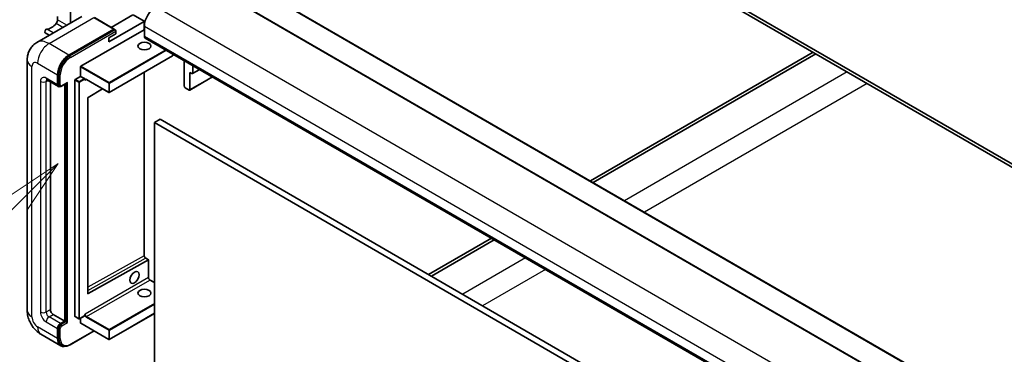
# Model space of a CAD drawing. Units: millimetres. Extents: x 0 to 13560, y 0 to 1686.
# Drawn here: x 165 to 409, y 1109 to 1191 of the extents above; entities that cross this region are included whole.
import ezdxf

# ---------------------------------------------------------------- set-up
doc = ezdxf.new("R2010")
doc.units = ezdxf.units.MM
doc.header["$LTSCALE"] = 5.5
for name, color, linetype, lineweight in [('Symbol (TK)', 100, 'Continuous', 18), ('Visible (ISO)', 7, 'Continuous', 35), ('Visible Narrow (ISO)', 7, 'Continuous', 25)]:
    doc.layers.add(name, color=color, linetype=linetype, lineweight=lineweight)
doc.styles.add('Note Text (TK2)', font='txt')

# ---------------------------------------------------------------- blocks, each defined once
blk = doc.blocks.new('バルーン12')
at = {"layer": 'Symbol (TK)', "color": 100}
for p, q in [((46.244, 218.153), (44.123, 216.739)), ((44.476, 216.385), (46.244, 218.153)), ((44.83, 216.032), (46.244, 218.153)), ((44.476, 216.385), (34.441, 206.35))]:
    blk.add_line(p, q, dxfattribs=at)
at = {"layer": 'Symbol (TK)'}
blk.add_circle((32.327, 204.236), 3, dxfattribs=at)
at = {"layer": 'Symbol (TK)', "color": 7, "insert": (32.327, 204.231), "char_height": 2, "attachment_point": 5, "style": 'Note Text (TK2)'}
blk.add_mtext('8', dxfattribs=at)

msp = doc.modelspace()

# ---------------------------------------------------------------- linework, layer by layer
at = {"layer": 'Visible (ISO)'}
for p, q in [((555.3897, 1072.5521), (260.1726, 1242.9958)), ((555.3897, 1071.7356), (260.1726, 1242.1793)), ((217.1537, 1203.186), (502.1178, 1038.6619)), ((210.0827, 1201.1448), (495.0467, 1036.6207)), ((177.6179, 1190.6259), (177.6179, 1194.9392)), ((180.4515, 1192.2619), (169.3146, 1185.832)), ((174.4359, 1192.2301), (174.4359, 1191.4398)), ((188.5263, 1189.1194), (183.5765, 1191.9771)), ((187.1638, 1185.9431), (195.9319, 1191.0053)), ((193.1035, 1192.6383), (187.7674, 1189.5575)), ((195.9319, 1191.087), (193.2449, 1192.6383)), ((195.9612, 1191.0462), (195.9612, 1188.981)), ((172.3914, 1187.6084), (171.3575, 1188.2053)), ((177.2643, 1182.6771), (188.4013, 1189.107)), ((177.2643, 1182.5138), (188.5745, 1189.0437)), ((180.2342, 1179.901), (195.9319, 1188.9641)), ((188.5745, 1189.0437), (188.7512, 1188.9416)), ((188.9316, 1187.9843), (188.9316, 1188.6375)), ((195.9319, 1188.9641), (195.9612, 1188.981)), ((195.9612, 1188.981), (196.0027, 1188.9571)), ((196.0027, 1189.8214), (196.0027, 1187.3719)), ((187.1638, 1186.9637), (188.9316, 1187.9843)), ((187.1638, 1185.9431), (187.1638, 1186.9637)), ((196.2098, 1186.9142), (481.1738, 1022.3901)), ((361.996, 1183.3915), (306.7174, 1151.4764)), ((166.9004, 1181.4523), (166.9004, 1119.3986)), ((202.9823, 1182.468), (187.2845, 1173.4049)), ((203.0323, 1182.9752), (203.0323, 1182.5546)), ((205.9022, 1174.9612), (205.9022, 1181.3182)), ((307.4245, 1151.0681), (362.7031, 1182.9833)), ((180.1635, 1177.4107), (180.1635, 1179.7785)), ((195.9612, 1178.4144), (195.9612, 1132.9946)), ((207.3164, 1178.3905), (207.3164, 1174.1447)), ((207.8113, 1178.1047), (207.3164, 1178.3905)), ((207.9613, 1178.0898), (209.7276, 1179.1096)), ((208.0235, 1180.0935), (208.0235, 1178.2272)), ((171.8146, 1176.5038), (174.643, 1174.8708)), ((172.6681, 1176.011), (172.6681, 1119.6027)), ((174.4359, 1175.3286), (174.4359, 1177.7781)), ((174.5773, 1175.4103), (174.5773, 1177.8597)), ((178.7493, 1117.8881), (178.7493, 1176.5125)), ((178.82, 1176.635), (180.1635, 1177.4107)), ((180.1635, 1177.4107), (181.1534, 1176.8391)), ((181.2241, 1176.6609), (181.2241, 1176.7166)), ((181.5984, 1176.63), (187.1845, 1173.4049)), ((207.2542, 1174.0074), (212.9096, 1177.2725)), ((174.9198, 1174.942), (174.743, 1175.044)), ((175.4448, 1174.9692), (176.6986, 1175.6931)), ((176.2037, 1116.745), (176.2037, 1175.4074)), ((176.3451, 1116.6633), (176.3451, 1175.489)), ((185.6246, 1174.3055), (182.0008, 1172.1449)), ((207.1042, 1174.0222), (206.1143, 1174.5938)), ((181.9312, 1172.0231), (181.9312, 1123.6022)), ((199.8917, 1166.7554), (198.4775, 1165.9389)), ((199.8917, 1166.7554), (484.8558, 1002.2313)), ((198.4775, 1102.2522), (198.4775, 1165.9389)), ((198.4775, 1165.9389), (483.4416, 1001.4148)), ((282.1536, 1137.2945), (266.5366, 1128.278)), ((267.2437, 1127.8697), (282.8607, 1136.8862)), ((182.0008, 1123.5607), (196.9926, 1131.9331)), ((196.3355, 1132.3463), (197.0219, 1131.95)), ((197.0219, 1131.95), (196.9938, 1131.9338)), ((197.0219, 1131.95), (197.0219, 1127.5636)), ((197.3962, 1126.9153), (198.4775, 1126.291)), ((173.3752, 1118.378), (176.2037, 1116.745)), ((178.77, 1117.8423), (179.7599, 1117.2707)), ((181.2034, 1118.0464), (179.8599, 1117.2707)), ((180.1635, 1116.2551), (180.1635, 1117.446)), ((181.2241, 1118.0922), (181.2241, 1118.148)), ((198.4775, 1118.6299), (187.2845, 1112.1676)), ((174.4359, 1112.4584), (174.4359, 1114.9079)), ((174.5773, 1112.54), (174.5773, 1114.9895)), ((175.143, 1116.1326), (176.2037, 1116.745)), ((175.143, 1115.9693), (176.3451, 1116.6633)), ((176.5219, 1116.5613), (176.3451, 1116.6633)), ((176.5219, 1116.5613), (176.8754, 1116.3571)), ((180.1842, 1116.2093), (187.1845, 1112.1676)), ((170.3146, 1113.485), (175.2643, 1110.6273)), ((177.5661, 1110.8742), (183.4954, 1114.2975)), ((175.5411, 1110.6984), (175.3643, 1110.8005))]:
    msp.add_line(p, q, dxfattribs=at)
for centre, start, end in [((202.9323, 1182.5546), 300, 0), ((187.2345, 1173.4915), 240, 300), ((179.8099, 1117.3573), 240, 300), ((187.2345, 1112.2542), 240, 300)]:
    msp.add_arc(centre, 0.1, start, end, dxfattribs=at)
for centre, major_axis, ratio, start_param, end_param in [((198.8311, 1191.4544), (-2, -3.4641), 0.57735027, 3.92699082, 5.49778714), ((172.8449, 1192.3066), (-1.7594, -3.0473), 0.57735027, 0.3348503, 1.30470435), ((173.7288, 1191.0315), (-0.5, -0.866), 0.57735027, 1.30470435, 2.35619449), ((195.8612, 1191.0462), (0.1, 0), 0.57735027, 5.49778714, 7.06858347), ((171.6075, 1188.6383), (0.25, 0.433), 0.57735027, 0.3348503, 3.14159265), ((188.4013, 1188.9029), (0.125, 0.2165), 0.57735027, 5.69914506, 7.06858347), ((188.7548, 1188.7396), (-0.125, 0.2165), 0.57735027, 3.92699082, 4.85428603), ((196.7098, 1187.7802), (-0.5, -0.866), 0.57735027, 5.49778714, 6.28318531), ((177.2643, 1179.4111), (2, 3.4641), 0.57735027, 0.78539816, 2.35619449), ((177.2643, 1179.4111), (1.9, 3.2909), 0.57735027, 0.78539816, 2.35619449), ((180.2342, 1179.8193), (0.05, 0.0866), 0.57735027, 0.78539816, 2.35619449), ((207.8113, 1178.3496), (0.15, -0.2598), 0.57735027, 5.49778714, 7.06858347), ((176.6986, 1175.9818), (0.1768, 0.3062), 0.57735027, 3.92699082, 4.71238898), ((178.82, 1176.5533), (0.05, 0.0866), 0.57735027, 0.78539816, 2.35619449), ((181.1534, 1176.7575), (0.05, -0.0866), 0.57735027, 0.78539816, 2.35619449), ((175.143, 1175.7369), (-0.5, -0.866), 0.57735027, 5.49778714, 6.97940395), ((175.143, 1175.7369), (-0.4, -0.6928), 0.57735027, 5.49778714, 6.28318531), ((206.1143, 1174.8387), (-0.15, 0.2598), 0.57735027, 0.78539816, 2.35619449), ((207.1042, 1174.2672), (0.15, -0.2598), 0.57735027, 5.49778714, 7.06858347), ((182.0019, 1172.0639), (-0.05, -0.0866), 0.57735027, 3.9433445, 5.49778714), ((196.9219, 1131.974), (0.1, -0.0014), 0.5678329, 5.50570087, 5.52205455), ((182.0019, 1123.643), (-0.05, -0.0866), 0.57735027, 5.49778714, 7.05222979), ((173.3752, 1119.1945), (0.5, -0.866), 0.57735027, 3.92699082, 5.49778714), ((178.82, 1117.9289), (-0.05, -0.0866), 0.57735027, 5.49778714, 6.28318531), ((181.1534, 1118.133), (0.05, -0.0866), 0.57735027, 0, 0.78539816), ((175.143, 1115.3161), (0.5, 0.866), 0.57735027, 0.78539816, 2.35619449), ((175.143, 1115.3161), (0.4, 0.6928), 0.57735027, 0.78539816, 2.35619449), ((180.2342, 1116.2959), (-0.05, -0.0866), 0.57735027, 5.49778714, 6.28318531), ((177.2643, 1114.0914), (-2, -3.4641), 0.57735027, 5.49778714, 6.79935433), ((177.2643, 1114.0914), (-1.9, -3.2909), 0.57735027, 5.49778714, 6.28318531)]:
    msp.add_ellipse(centre, major_axis=major_axis, ratio=ratio, start_param=start_param, end_param=end_param, dxfattribs=at)
for centre, major_axis in [((196.0027, 1184.9224), (1.621, 0)), ((193.5278, 1127.5636), (0.8105, 1.4038)), ((196.0027, 1123.6852), (1.621, 0))]:
    msp.add_ellipse(centre, major_axis=major_axis, ratio=0.57735027, dxfattribs=at)
for points, knots in [([(188.8609, 1188.8416), (188.8515, 1188.8551), (188.841, 1188.8678), (188.8047, 1188.9058), (188.7766, 1188.927), (188.7512, 1188.9416)], [0.0412271589, 0.0412271589, 0.0412271589, 0.0412271589, 0.0460164086, 0.0460164086, 0.0567710401, 0.0567710401, 0.0567710401, 0.0567710401]), ([(166.9004, 1181.4523), (166.9004, 1181.7192), (166.9182, 1181.9971), (167.0046, 1182.577), (167.0732, 1182.8793), (167.2826, 1183.5025), (167.4238, 1183.8238), (167.8014, 1184.4615), (168.0387, 1184.7778), (168.6119, 1185.3578), (168.9481, 1185.6204), (169.3146, 1185.832)], [4.71238898, 4.71238898, 4.71238898, 4.71238898, 4.869468613, 4.869468613, 5.026548246, 5.026548246, 5.183627878, 5.183627878, 5.340707511, 5.340707511, 5.497787144, 5.497787144, 5.497787144, 5.497787144]), ([(171.6746, 1176.5629), (171.6746, 1176.5629), (171.6763, 1176.5627), (171.6869, 1176.5606), (171.7032, 1176.5564), (171.7496, 1176.5381), (171.7798, 1176.5239), (171.8146, 1176.5038)], [5.902696792, 5.902696792, 5.902696792, 5.902696792, 5.969026042, 5.969026042, 6.126105675, 6.126105675, 6.283185307, 6.283185307, 6.283185307, 6.283185307]), ([(181.3984, 1176.6598), (181.4062, 1176.6643), (181.4147, 1176.6678), (181.4339, 1176.6728), (181.4447, 1176.6743), (181.4691, 1176.6746), (181.4826, 1176.6733), (181.5123, 1176.6673), (181.5284, 1176.6626), (181.5623, 1176.6492), (181.5801, 1176.6406), (181.5984, 1176.63)], [5.497787144, 5.497787144, 5.497787144, 5.497787144, 5.654866776, 5.654866776, 5.811946409, 5.811946409, 5.969026042, 5.969026042, 6.126105675, 6.126105675, 6.283185307, 6.283185307, 6.283185307, 6.283185307]), ([(174.9198, 1174.942), (174.9538, 1174.9223), (174.9905, 1174.9074), (175.0653, 1174.8879), (175.1033, 1174.8832), (175.1777, 1174.8823), (175.214, 1174.8862), (175.2842, 1174.9004), (175.3181, 1174.9107), (175.3833, 1174.9364), (175.4146, 1174.9518), (175.4448, 1174.9692)], [3.926990817, 3.926990817, 3.926990817, 3.926990817, 4.08407045, 4.08407045, 4.241150082, 4.241150082, 4.398229715, 4.398229715, 4.555309348, 4.555309348, 4.71238898, 4.71238898, 4.71238898, 4.71238898]), ([(196.3355, 1132.3463), (196.3021, 1132.3656), (196.2672, 1132.3914), (196.1983, 1132.4546), (196.1643, 1132.4923), (196.1015, 1132.5761), (196.0727, 1132.6223), (196.0241, 1132.7179), (196.0042, 1132.7674), (195.9755, 1132.8634), (195.9666, 1132.9099), (195.9618, 1132.9671), (195.9612, 1132.9811), (195.9612, 1132.9946)], [0, 0, 0, 0, 0.28666595, 0.28666595, 0.57953893, 0.57953893, 0.87701032, 0.87701032, 1.17529115, 1.17529115, 1.47033147, 1.47033147, 1.57079633, 1.57079633, 1.57079633, 1.57079633]), ([(197.3962, 1126.9153), (197.3627, 1126.9346), (197.3278, 1126.9604), (197.2588, 1127.0237), (197.2248, 1127.0615), (197.162, 1127.1453), (197.1333, 1127.1915), (197.0846, 1127.2871), (197.0648, 1127.3365), (197.0361, 1127.4325), (197.0272, 1127.479), (197.0225, 1127.5361), (197.0219, 1127.5501), (197.0219, 1127.5636)], [3.14159265, 3.14159265, 3.14159265, 3.14159265, 3.42864845, 3.42864845, 3.72156733, 3.72156733, 4.01906022, 4.01906022, 4.31732894, 4.31732894, 4.61232648, 4.61232648, 4.71238898, 4.71238898, 4.71238898, 4.71238898]), ([(170.3146, 1113.485), (169.8523, 1113.7519), (169.4626, 1114.0575), (168.7749, 1114.7125), (168.4774, 1115.0632), (167.9541, 1115.8043), (167.7287, 1116.1947), (167.3485, 1117.0184), (167.1936, 1117.4514), (166.9701, 1118.3745), (166.9004, 1118.8648), (166.9004, 1119.3986)], [3.14159265, 3.14159265, 3.14159265, 3.14159265, 3.45575192, 3.45575192, 3.76991118, 3.76991118, 4.08407045, 4.08407045, 4.39822972, 4.39822972, 4.71238898, 4.71238898, 4.71238898, 4.71238898]), ([(175.5411, 1110.6984), (175.6537, 1110.6334), (175.7751, 1110.5839), (176.0296, 1110.5173), (176.1626, 1110.5002), (176.4349, 1110.4972), (176.5742, 1110.5113), (176.8557, 1110.5682), (176.9979, 1110.611), (177.2824, 1110.7233), (177.4249, 1110.7927), (177.5661, 1110.8742)], [3.926990817, 3.926990817, 3.926990817, 3.926990817, 4.08407045, 4.08407045, 4.241150082, 4.241150082, 4.398229715, 4.398229715, 4.555309348, 4.555309348, 4.71238898, 4.71238898, 4.71238898, 4.71238898])]:
    msp.add_open_spline(points, degree=3, knots=knots, dxfattribs=at)
for points in [[(181.2948, 1176.4309), (181.263, 1176.4948), (181.2241, 1176.5707), (181.2241, 1176.6609)], [(181.2241, 1118.148), (181.2241, 1118.2381), (181.263, 1118.359), (181.2948, 1118.4596)]]:
    msp.add_open_spline(points, degree=3, dxfattribs=at)
at = {"layer": 'Visible Narrow (ISO)'}
for p, q in [((217.0037, 1203.1711), (501.9678, 1038.6471)), ((209.9327, 1201.1299), (494.8967, 1036.6058)), ((198.8311, 1194.7204), (483.7951, 1030.1963)), ((172.3146, 1185.5348), (183.4515, 1191.9647)), ((175.7617, 1189.5542), (174.0797, 1190.5253)), ((176.7317, 1190.1143), (174.4359, 1191.4398)), ((183.4515, 1191.9647), (188.4013, 1189.107)), ((195.9319, 1191.0053), (195.9319, 1188.9641)), ((173.3636, 1188.1697), (171.7614, 1189.0947)), ((188.7512, 1188.9416), (177.4411, 1182.4117)), ((177.6179, 1182.1055), (188.9316, 1188.6375)), ((195.9319, 1188.9641), (196.0027, 1188.9233)), ((196.0027, 1189.8214), (480.9667, 1025.2974)), ((196.0027, 1187.3719), (480.9667, 1022.8479)), ((177.2643, 1182.6771), (172.3146, 1185.5348)), ((201.2959, 1183.9777), (187.2345, 1175.8593)), ((187.3052, 1175.7369), (201.4373, 1183.896)), ((177.4411, 1182.4117), (177.2643, 1182.5138)), ((203.003, 1182.5138), (187.3052, 1173.4507)), ((203.003, 1182.9921), (203.003, 1182.5138)), ((168.0719, 1117.7656), (168.0719, 1179.8193)), ((169.4862, 1180.6358), (174.4359, 1177.7781)), ((180.1635, 1179.7785), (187.1638, 1175.7369)), ((187.2345, 1175.8593), (180.2342, 1179.901)), ((195.9319, 1178.3975), (195.9319, 1132.9538)), ((208.0235, 1178.2272), (209.6398, 1179.1603)), ((370.4813, 1178.4925), (315.2027, 1146.5774)), ((170.1933, 1176.1451), (170.1933, 1118.9903)), ((174.4359, 1175.3286), (171.6075, 1176.9616)), ((171.6075, 1176.1451), (172.0217, 1176.3842)), ((171.6075, 1118.9903), (171.6075, 1176.1451)), ((174.7541, 1177.7577), (174.5773, 1177.8597)), ((174.7541, 1177.7577), (174.7541, 1175.3082)), ((175.1077, 1175.3082), (175.1077, 1177.7577)), ((176.8754, 1175.8797), (175.4966, 1175.0837)), ((176.8754, 1116.3571), (176.8754, 1175.8797)), ((178.7493, 1176.5125), (179.7392, 1175.941)), ((179.8099, 1176.0635), (178.82, 1176.635)), ((179.7392, 1175.941), (179.7392, 1117.3165)), ((181.1534, 1176.8391), (179.8099, 1176.0635)), ((179.8806, 1175.941), (181.2241, 1176.7166)), ((179.8806, 1117.3165), (179.8806, 1175.941)), ((181.2948, 1176.4309), (181.6191, 1176.6181)), ((187.1638, 1173.4507), (181.5777, 1176.6758)), ((207.3164, 1174.1447), (212.8217, 1177.3232)), ((174.7541, 1175.3082), (174.5773, 1175.4103)), ((176.5219, 1175.5911), (176.5219, 1116.5613)), ((187.1638, 1175.7369), (187.1638, 1173.4507)), ((187.3052, 1173.4507), (187.3052, 1175.7369)), ((375.431, 1175.6348), (320.1524, 1143.7197)), ((195.9319, 1132.9538), (181.9312, 1125.1349)), ((181.9312, 1124.325), (196.2867, 1132.342)), ((196.2867, 1132.342), (196.9938, 1131.9338)), ((196.9926, 1131.9331), (196.9926, 1127.5227)), ((290.6388, 1132.3955), (275.0218, 1123.379)), ((295.5886, 1129.5378), (279.9716, 1120.5213)), ((196.9926, 1127.5227), (181.2948, 1118.4596)), ((181.6484, 1117.8472), (197.3462, 1126.9104)), ((197.3462, 1126.9104), (198.4775, 1126.2572)), ((182.0008, 1123.5607), (181.9312, 1123.6009)), ((171.6075, 1118.9903), (172.6681, 1119.6027)), ((198.4775, 1121.1132), (187.2345, 1114.6221)), ((187.3052, 1114.4996), (198.4775, 1120.9499)), ((172.3146, 1117.7656), (173.3752, 1118.378)), ((175.143, 1116.1326), (172.3146, 1117.7656)), ((179.7392, 1117.3165), (178.7493, 1117.8881)), ((181.2241, 1118.0922), (179.8806, 1117.3165)), ((181.5777, 1117.7248), (187.1638, 1114.4996)), ((187.2345, 1114.6221), (181.6484, 1117.8472)), ((198.4775, 1118.6637), (187.3052, 1112.2134)), ((174.4359, 1112.4584), (169.4862, 1115.3161)), ((171.6075, 1116.5409), (174.4359, 1114.9079)), ((174.7541, 1114.8874), (174.5773, 1114.9895)), ((174.7541, 1114.8874), (174.7541, 1112.438)), ((175.1077, 1112.438), (175.1077, 1114.8874)), ((175.3198, 1115.8672), (175.143, 1115.9693)), ((176.5219, 1116.5613), (175.3198, 1115.8672)), ((175.4966, 1115.5611), (176.8754, 1116.3571)), ((187.1638, 1112.2134), (180.1635, 1116.2551)), ((174.7541, 1112.438), (174.5773, 1112.54)), ((183.4222, 1114.3398), (177.6179, 1110.9887)), ((187.1638, 1114.4996), (187.1638, 1112.2134)), ((187.3052, 1112.2134), (187.3052, 1114.4996))]:
    msp.add_line(p, q, dxfattribs=at)
for centre, major_axis, ratio, start_param, end_param in [((172.3146, 1180.6358), (-3, 5.1962), 0.57735027, 5.49778714, 6.28318531), ((172.3146, 1182.2688), (2, 3.4641), 0.57735027, 0.78539816, 2.35619449), ((170.9004, 1181.4523), (-4, 0), 0.57735027, 0, 0.78539816), ((169.4862, 1179.0028), (-1, 1.7321), 0.57735027, 5.49778714, 7.06858347), ((177.4411, 1179.309), (-1.9, -3.2909), 0.57735027, 3.92699082, 5.49778714), ((177.6179, 1179.207), (1.775, 3.0744), 0.57735027, 0.78539816, 2.35619449), ((177.4411, 1182.2076), (0.125, -0.2165), 0.57735027, 0.78539816, 2.35619449), ((202.9323, 1182.5546), (0.05, -0.0866), 0.57735027, 0, 0.78539816), ((202.9323, 1182.5546), (0.1, 0), 0.57735027, 5.49778714, 6.28318531), ((171.6075, 1175.3286), (-1, 1.7321), 0.57735027, 5.49778714, 7.06858347), ((170.9004, 1176.5533), (-1, 0), 0.57735027, 0.78539816, 2.35619449), ((172.3146, 1177.3698), (-0.5, -0.866), 0.57735027, 5.49778714, 6.28318531), ((172.3146, 1175.7369), (-0.5, 0.866), 0.57735027, 0.16790573, 0.78539816), ((174.9309, 1177.8597), (0.25, 0), 0.57735027, 3.92699082, 5.49778714), ((179.8099, 1175.9818), (-0.05, -0.0866), 0.57735027, 3.92699082, 5.49778714), ((179.8099, 1175.9818), (0.1, 0), 0.57735027, 3.92699082, 5.49778714), ((179.8099, 1175.9818), (-0.05, 0.0866), 0.57735027, 3.92699082, 5.49778714), ((181.5777, 1176.1859), (-0.3, 0.5196), 0.57735027, 5.49778714, 6.48289793), ((181.6484, 1176.2268), (-0.25, 0.433), 0.57735027, 0, 0.78539816), ((181.6484, 1176.7166), (-0.05, -0.0866), 0.57735027, 5.49778714, 6.28318531), ((187.2345, 1175.7777), (-0.05, -0.0866), 0.57735027, 3.92699082, 5.49778714), ((187.2345, 1175.7777), (-0.05, 0.0866), 0.57735027, 3.92699082, 5.49778714), ((174.9309, 1175.4103), (0.25, 0), 0.57735027, 3.92699082, 5.49778714), ((175.3198, 1175.6348), (-0.4, -0.6928), 0.57735027, 5.49778714, 6.28318531), ((175.4966, 1175.5327), (-0.275, -0.4763), 0.57735027, 5.49778714, 7.06858347), ((175.3198, 1175.1857), (0.125, -0.2165), 0.57735027, 0, 0.78539816), ((187.2345, 1175.7777), (0.1, 0), 0.57735027, 3.92699082, 5.49778714), ((187.2345, 1173.4915), (-0.1, 0), 0.57735027, 0.78539816, 2.35619449), ((187.2345, 1173.4915), (-0.05, -0.0866), 0.57735027, 5.49778714, 6.28318531), ((187.2345, 1173.4915), (0.05, -0.0866), 0.57735027, 0, 0.78539816), ((195.8612, 1132.9946), (0.1, 0), 0.57735027, 5.49778714, 6.28318531), ((196.2855, 1132.7497), (0.2512, -0.4324), 0.57545961, 3.92555279, 5.49634911), ((196.2855, 1132.2597), (0.05, 0.0866), 0.57735027, 0, 0.76904448), ((196.9219, 1127.5636), (0.1, 0), 0.57735027, 5.49778714, 6.28318531), ((197.3462, 1127.3186), (0.25, -0.433), 0.57735027, 3.92699082, 5.49778714), ((197.3462, 1126.8287), (0.05, 0.0866), 0.57735027, 0, 0.78539816), ((170.9004, 1119.3986), (-4, 0), 0.57735027, 0, 0.78539816), ((169.4862, 1116.9491), (-1, 1.7321), 0.57735027, 0.78539816, 2.35619449), ((171.6075, 1118.1738), (1, -1.7321), 0.57735027, 3.92699082, 5.49778714), ((170.9004, 1119.3986), (-1, 0), 0.57735027, 0.78539816, 2.35619449), ((172.3146, 1118.5821), (-0.5, 0.866), 0.57735027, 0.78539816, 2.35619449), ((172.3146, 1116.9491), (-0.5, -0.866), 0.57735027, 3.92699082, 5.49778714), ((179.8099, 1117.3573), (-0.1, 0), 0.57735027, 0.78539816, 2.35619449), ((179.8099, 1117.3573), (-0.05, -0.0866), 0.57735027, 5.49778714, 6.28318531), ((179.8099, 1117.3573), (0.05, -0.0866), 0.57735027, 0, 0.78539816), ((181.5777, 1118.2147), (0.3, -0.5196), 0.57735027, 4.51267636, 5.49778714), ((181.6484, 1118.2555), (-0.25, 0.433), 0.57735027, 0.78539816, 2.35619449), ((181.6484, 1117.7656), (0.05, 0.0866), 0.57735027, 0.78539816, 2.35619449), ((172.3146, 1116.9491), (-2, -3.4641), 0.57735027, 5.49778714, 6.28318531), ((175.3198, 1115.214), (-0.4, -0.6928), 0.57735027, 3.92699082, 5.49778714), ((174.9309, 1114.9895), (0.25, 0), 0.57735027, 3.92699082, 5.49778714), ((175.4966, 1115.112), (0.275, 0.4763), 0.57735027, 0.78539816, 2.35619449), ((175.3198, 1115.6631), (0.125, -0.2165), 0.57735027, 0.78539816, 2.35619449), ((174.9309, 1112.54), (0.25, 0), 0.57735027, 3.92699082, 5.49778714), ((177.4411, 1113.9893), (-1.9, -3.2909), 0.57735027, 5.49778714, 6.28318531), ((177.6179, 1113.8872), (-1.775, -3.0744), 0.57735027, 5.49778714, 7.06858347), ((187.2345, 1114.5404), (-0.05, -0.0866), 0.57735027, 3.92699082, 5.49778714), ((187.2345, 1114.5404), (0.1, 0), 0.57735027, 3.92699082, 5.49778714), ((187.2345, 1114.5404), (-0.05, 0.0866), 0.57735027, 3.92699082, 5.49778714), ((177.4411, 1111.0907), (0.125, -0.2165), 0.57735027, 0, 0.78539816), ((187.2345, 1112.2542), (-0.1, 0), 0.57735027, 0.78539816, 2.35619449), ((187.2345, 1112.2542), (-0.05, -0.0866), 0.57735027, 5.49778714, 6.28318531), ((187.2345, 1112.2542), (0.05, -0.0866), 0.57735027, 0, 0.78539816)]:
    msp.add_ellipse(centre, major_axis=major_axis, ratio=ratio, start_param=start_param, end_param=end_param, dxfattribs=at)

# ---------------------------------------------------------------- block references
at = {"layer": 'Symbol (TK)', "xscale": 5.5, "yscale": 5.5, "zscale": 5.5}
msp.add_blockref('バルーン12', (-79.75, -44), dxfattribs=at)

doc.saveas('drawing.dxf')
